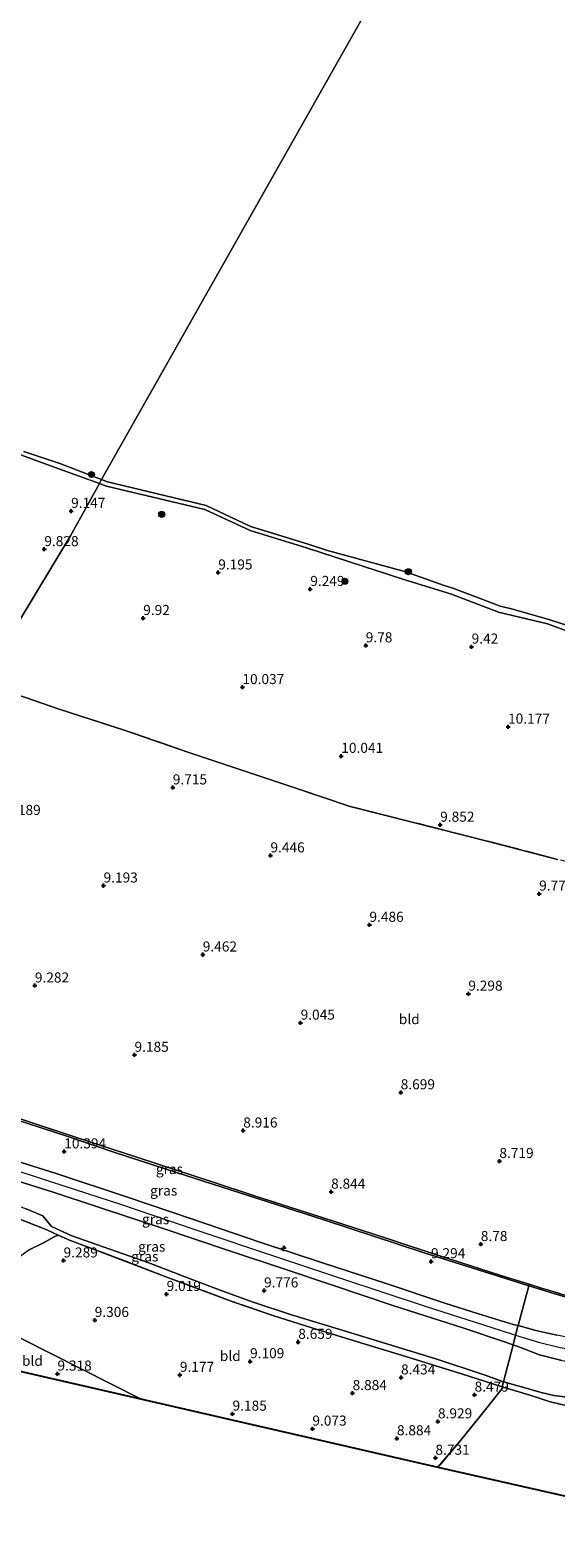
# Model space of a CAD drawing. Units: metres. Extents: x 179999 to 190009, y 412498 to 418753.
# Drawn here: x 180724 to 180855, y 418053 to 418427 of the extents above; entities that cross this region are included whole.
import ezdxf
from ezdxf.enums import TextEntityAlignment as Align

# ---------------------------------------------------------------- set-up
doc = ezdxf.new("R2010")
doc.units = ezdxf.units.M
doc.linetypes.add('IE-TERREINAFSCHEIDING', pattern=[10, 8, -2])
doc.layers.get('0').update_dxf_attribs({"lineweight": 25})
for name, color, linetype, lineweight in [('B-ME-AL-OVERIG-S-B1', 7, 'Continuous', 18), ('B-ME-GR-BOOM-S-B1', 93, 'Continuous', 18), ('B-ME-GW-HOOGTEPUNT-S-B1', 10, 'Continuous', 25), ('B-ME-GW-KRUINLIJN-L-B1', 93, 'Continuous', 18), ('B-ME-GW-TEENLIJN-L-B1', 93, 'Continuous', 18), ('B-ME-IE-GRASLAND-GV-B6', 93, 'Continuous', 18), ('B-ME-IE-GRONDWERKLIJN-GROND_INGERICHT-GV-B6', 253, 'Continuous', 18), ('B-ME-IE-HULPGEOMETRIE-L-B1', 53, 'Continuous', 18), ('B-ME-IE-TERREINAFSCHEIDING-DOORGANG-L-B1', 8, 'IE-TERREINAFSCHEIDING-KUNSTMATIG-OPEN', 18), ('B-ME-IE-TERREINAFSCHEIDING-RASTERHEKWERK-L-B1', 8, 'IE-TERREINAFSCHEIDING', 18), ('B-ME-KG-KADASTRAAL-OPNAMEDTMGRENS-L-B1', 10, 'Continuous', 25), ('B-ME-OB-WATERLIJN-L-B1', 133, 'OB-WATERLIJN', 18), ('B-ME-OG-WATER-GV-B6', 153, 'Continuous', 18)]:
    doc.layers.add(name, color=color, linetype=linetype, lineweight=lineweight)
doc.styles.add('NLCS-ISO', font='NLCS-ISO.TTF')
doc.linetypes.add('IE-TERREINAFSCHEIDING-KUNSTMATIG-OPEN', pattern='A,7,-1.5,[67,NLCS.SHX,S=0.75,R=0,X=0,Y=0],-1.5', length=10)
doc.linetypes.add('OB-WATERLIJN', pattern='A,10,[32,NLCS.SHX,S=2,R=0,X=0,Y=0],-12', length=22)

# ---------------------------------------------------------------- blocks, each defined once
blk = doc.blocks.new('boom')
blk.add_hatch(color=256).paths.add_polyline_path([(-0.75, 0, 1), (0.75, 0, 1)])
blk.add_circle((0, 0), 0.75)
blk = doc.blocks.new('hecto')
for p, q in [((0, 0.625), (-0.625, 0)), ((0, -0.625), (0, 0.625)), ((-0.625, 0), (0.625, 0)), ((0.625, 0), (0, -0.625))]:
    blk.add_line(p, q)
blk = doc.blocks.new('hoogtepunt')
for p, q in [((-0.5, 0), (0.5, 0)), ((0, 0.5), (0, -0.5))]:
    blk.add_line(p, q)

msp = doc.modelspace()

# ---------------------------------------------------------------- linework, layer by layer
at = {"layer": 'B-ME-GW-KRUINLIJN-L-B1'}
for points in [[(180486.18, 418411.77, 8.45), (180500.28, 418405.94, 8.44), (180511.69, 418400.77, 8.5), (180523.29, 418395.93, 8.44), (180543.59, 418388.04, 8.32), (180554.91, 418382.63, 8.35), (180562.33, 418379.4, 8.34), (180566.55, 418377.56, 8.34), (180575.76, 418377.42, 7.14), (180583.44, 418374.31, 7.16), (180589.85, 418368.89, 8.37), (180601.71, 418364.77, 8.43), (180613.8, 418361.4, 8.3), (180636.75, 418351.65, 8.45), (180648.66, 418347.61, 8.45), (180660.23, 418343.38, 8.43), (180672.14, 418338.94, 8.37), (180683.79, 418334.7, 8.45), (180695.6, 418330.67, 6.77), (180707.44, 418326.62, 8.37), (180719.29, 418322.57, 8.51), (180731.07, 418318.27, 8.52), (180741.16, 418314.6, 8.42)], [(180741.16, 418314.6, 8.42), (180742.88, 418313.97, 8.41), (180767.33, 418308.14, 8.34), (180778.64, 418302.96, 8.56), (180792.68, 418298.67, 8.43), (180816.84, 418290.81, 8.5), (180828.73, 418287.09, 8.62), (180840.41, 418282.65, 8.61), (180852.61, 418279.75, 8.53), (180864.41, 418275.47, 8.7), (180876.5, 418272.08, 8.78), (180901.05, 418267, 8.28), (180912.57, 418262.03, 8.6), (180924.3, 418256.68, 8.7), (180936.2, 418253.52, 8.75), (180948.77, 418251.97, 8.58), (180960.92, 418248.67, 8.68), (180973.36, 418246.97, 8.4), (180985.47, 418244.14, 8.38), (180997.41, 418240.18, 8.51), (181008.65, 418237.8, 8.42)], [(180655.79, 418163.83, 12.49), (180667.8, 418160.27, 12.47), (180680.42, 418156.54, 12.54), (180696.28, 418151.76, 12.52), (180711.8, 418146.71, 12.54), (180729.25, 418141.04, 12.42), (180746.68, 418135.46, 12.47), (180765.63, 418128.94, 12.49), (180784.48, 418122.66, 12.52), (180800.84, 418117.2, 12.45), (180822.38, 418110.09, 12.52), (180840.85, 418104.19, 12.49), (180844.66, 418102.98, 12.47), (180850.33, 418101.18, 12.45), (180855.78, 418099.88, 12.47), (180863.05, 418098.62, 12.42), (180872.29, 418097.47, 12.42), (180880.22, 418097.24, 12.42), (180896.73, 418097.02, 12.47), (180914.55, 418096.86, 12.52), (180928.22, 418096.27, 12.41)], [(180929.69, 418098.82, 12.3), (180908.16, 418099.26, 12.35), (180884.3, 418099.85, 12.26), (180876.22, 418099.71, 12.35), (180870.39, 418100.07, 12.33), (180865.35, 418100.73, 12.35), (180859.86, 418101.93, 12.42), (180854.92, 418102.97, 12.42), (180849.69, 418104.16, 12.35), (180845.27, 418105.33, 12.39), (180844.06, 418105.65, 12.4), (180835.41, 418108.27, 12.3), (180827.1, 418110.94, 12.3), (180812.46, 418115.84, 12.28), (180796.64, 418120.97, 12.35), (180781.32, 418125.99, 12.37), (180764.09, 418131.84, 12.42), (180747.91, 418137.35, 12.33), (180730.43, 418143.14, 12.42), (180712.91, 418148.57, 12.44), (180694.21, 418154.85, 12.37), (180673.68, 418160.83, 12.37), (180666.33, 418163.01, 12.32), (180656.82, 418165.82, 12.26)], [(180856.14, 418096.69, 12.28), (180850.61, 418098.06, 12.33), (180845.89, 418099.87, 12.38), (180844.03, 418100.55, 12.36), (180841.89, 418101.34, 12.35), (180831.56, 418104.75, 12.3), (180814.41, 418110.29, 12.38), (180799.1, 418115.39, 12.33), (180787.23, 418119.34, 12.33), (180773.03, 418124.12, 12.38), (180756.72, 418129.56, 12.4), (180740.9, 418134.77, 12.28), (180729.43, 418138.6, 12.4), (180714.24, 418143.34, 12.33), (180698.9, 418148.2, 12.4), (180682.92, 418153.32, 12.45), (180668.79, 418157.56, 12.38), (180664.98, 418158.58, 12.35), (180662.55, 418159.23, 12.33), (180654.58, 418161.27, 12.23)]]:
    msp.add_polyline3d(points, dxfattribs=at)
at = {"layer": 'B-ME-GW-TEENLIJN-L-B1'}
for points in [[(180661.72, 418173.38, 9.37), (180669.11, 418172.47, 9.32), (180669.21, 418172.46, 9.32), (180673.21, 418171.82, 9.2), (180675.21, 418171.45, 9.16), (180682.88, 418168.99, 9.11), (180691.87, 418166.1, 9.18), (180702.35, 418162.57, 9.25), (180717.2, 418157.58, 9.25), (180733.07, 418152.39, 9.25), (180745, 418148.39, 9.32), (180760.56, 418143.28, 9.23), (180778.4, 418137.56, 9.23), (180797.01, 418131.59, 9.06), (180821.9, 418123.41, 9.01), (180841.38, 418117.26, 8.97), (180847.95, 418115.23, 9.03), (180854.16, 418113.32, 9.08), (180859.24, 418111.8, 9.13)], [(180667.44, 418153.7, 10.85), (180672.42, 418152.02, 10.67), (180679.77, 418149.38, 10.56), (180690.94, 418145.88, 10.56), (180703.67, 418141.44, 10.43), (180715.27, 418137.18, 10.33), (180722.95, 418134.39, 10.26), (180727.08, 418132.64, 10.18)], [(180858.09, 418087.48, 9.16), (180854.16, 418087.95, 9.12), (180851, 418088.69, 9.19), (180846.73, 418089.97, 9.21), (180841.65, 418091.36, 9.27), (180836.87, 418093.1, 9.21), (180824.85, 418097.04, 9.21), (180813.73, 418100.51, 9.05), (180800.7, 418104.44, 8.91), (180788.89, 418108.01, 8.81), (180779.42, 418111.19, 8.72), (180771.88, 418113.92, 8.74), (180762.2, 418117.58, 8.91), (180753.42, 418120.9, 9), (180743.71, 418124.37, 9.19), (180734.33, 418127.61, 9.21), (180729.24, 418129.99, 9.45), (180727.08, 418132.64, 10.18)]]:
    msp.add_polyline3d(points, dxfattribs=at)
at = {"layer": 'B-ME-IE-GRASLAND-GV-B6'}
for points in [[(180722.34, 418322.6, 7.55), (180731.58, 418319.53, 7.55), (180740.79, 418315.94, 7.55), (180741.71, 418315.6, 7.55), (180741.16, 418314.6, 8.42), (180731.07, 418318.27, 8.52), (180719.29, 418322.57, 8.51)], [(180864.41, 418275.47, 8.7), (180852.61, 418279.75, 8.53), (180840.41, 418282.65, 8.61), (180828.73, 418287.09, 8.62), (180816.84, 418290.81, 8.5), (180792.68, 418298.67, 8.43), (180778.64, 418302.96, 8.56), (180767.33, 418308.14, 8.34), (180742.88, 418313.97, 8.41), (180741.16, 418314.6, 8.42), (180741.71, 418315.6, 7.55), (180743.18, 418315.04, 7.55), (180767.68, 418309.15, 7.55), (180776.96, 418304.76, 7.55), (180778.98, 418303.87, 7.55), (180781.25, 418303.16, 7.55), (180793.31, 418299.46, 7.55), (180797.92, 418297.97, 7.55), (180817.35, 418292.68, 7.55), (180826.89, 418289.3, 7.55), (180829.07, 418288.65, 7.55), (180838.28, 418285.13, 7.55), (180840.82, 418284.16, 7.55), (180843.65, 418283.46, 7.55), (180852.91, 418280.85, 7.55), (180862.22, 418277.81, 7.55)], [(180711.82, 418159.84, 9.42), (180726.17, 418155.18, 9.38), (180740.48, 418150.42, 9.42), (180754.98, 418145.71, 9.49), (180769.42, 418140.97, 9.38), (180780.19, 418137.44, 9.38), (180794.71, 418132.77, 9.24), (180809.18, 418128.12, 9.17), (180823.46, 418123.39, 9.05), (180841.03, 418117.77, 9.12), (180848.05, 418115.61, 9.19)], [(180717.2, 418157.58, 9.25), (180733.07, 418152.39, 9.25), (180745, 418148.39, 9.32), (180760.56, 418143.28, 9.23), (180778.4, 418137.56, 9.23), (180797.01, 418131.59, 9.06), (180821.9, 418123.41, 9.01), (180841.38, 418117.26, 8.97), (180847.95, 418115.23, 9.03)], [(180848.05, 418115.61, 9.19), (180847.95, 418115.23, 9.03), (180841.38, 418117.26, 8.97), (180821.9, 418123.41, 9.01), (180797.01, 418131.59, 9.06), (180778.4, 418137.56, 9.23), (180760.56, 418143.28, 9.23), (180745, 418148.39, 9.32), (180733.07, 418152.39, 9.25), (180717.2, 418157.58, 9.25)], [(180847.95, 418115.23, 9.03), (180845.27, 418105.33, 12.39), (180844.06, 418105.65, 12.4), (180835.41, 418108.27, 12.3), (180827.1, 418110.94, 12.3), (180812.46, 418115.84, 12.28), (180796.64, 418120.97, 12.35), (180781.32, 418125.99, 12.37), (180764.09, 418131.84, 12.42), (180747.91, 418137.35, 12.33), (180730.43, 418143.14, 12.42), (180712.91, 418148.57, 12.44)], [(180712.91, 418148.57, 12.44), (180730.43, 418143.14, 12.42), (180747.91, 418137.35, 12.33), (180764.09, 418131.84, 12.42), (180781.32, 418125.99, 12.37), (180796.64, 418120.97, 12.35), (180812.46, 418115.84, 12.28), (180827.1, 418110.94, 12.3), (180835.41, 418108.27, 12.3), (180844.06, 418105.65, 12.4), (180845.27, 418105.33, 12.39)], [(180714.24, 418143.34, 12.33), (180729.43, 418138.6, 12.4), (180740.9, 418134.77, 12.28), (180756.72, 418129.56, 12.4), (180773.03, 418124.12, 12.38), (180787.23, 418119.34, 12.33), (180799.1, 418115.39, 12.33), (180814.41, 418110.29, 12.38), (180831.56, 418104.75, 12.3), (180841.89, 418101.34, 12.35), (180844.03, 418100.55, 12.36)], [(180845.27, 418105.33, 12.39), (180845.23, 418105.2, 12.42), (180844.66, 418102.98, 12.47), (180844.2, 418101.19, 12.45), (180844.03, 418100.55, 12.36), (180841.89, 418101.34, 12.35), (180831.56, 418104.75, 12.3), (180814.41, 418110.29, 12.38), (180799.1, 418115.39, 12.33), (180787.23, 418119.34, 12.33), (180773.03, 418124.12, 12.38), (180756.72, 418129.56, 12.4), (180740.9, 418134.77, 12.28), (180729.43, 418138.6, 12.4), (180714.24, 418143.34, 12.33)], [(180722.95, 418134.39, 10.26), (180727.08, 418132.64, 10.18), (180729.24, 418129.99, 9.45), (180734.33, 418127.61, 9.21), (180743.71, 418124.37, 9.19), (180753.42, 418120.9, 9), (180762.2, 418117.58, 8.91), (180771.88, 418113.92, 8.74), (180779.42, 418111.19, 8.72), (180788.89, 418108.01, 8.81), (180800.7, 418104.44, 8.91), (180813.73, 418100.51, 9.05), (180824.85, 418097.04, 9.21), (180836.87, 418093.1, 9.21), (180841.65, 418091.36, 9.27), (180841.33, 418090.13, 8.98), (180831.25, 418093.33, 9.05), (180817.33, 418097.62, 8.83), (180807.22, 418100.7, 8.79), (180793.98, 418104.77, 8.65), (180784.25, 418107.87, 8.69), (180774.58, 418111.2, 8.76), (180758.34, 418117.24, 8.88), (180739.05, 418124.62, 9.16), (180733.7, 418126.59, 9.14), (180730.89, 418127.84, 9.39), (180728.04, 418129.11, 9.63), (180701.44, 418139.54, 10.6)], [(180844.03, 418100.55, 12.36), (180841.65, 418091.36, 9.27), (180836.87, 418093.1, 9.21), (180824.85, 418097.04, 9.21), (180813.73, 418100.51, 9.05), (180800.7, 418104.44, 8.91), (180788.89, 418108.01, 8.81), (180779.42, 418111.19, 8.72), (180771.88, 418113.92, 8.74), (180762.2, 418117.58, 8.91), (180753.42, 418120.9, 9), (180743.71, 418124.37, 9.19), (180734.33, 418127.61, 9.21), (180729.24, 418129.99, 9.45), (180727.08, 418132.64, 10.18), (180722.95, 418134.39, 10.26)], [(180932.87, 418107.87, 9.46), (180929.69, 418098.82, 12.3), (180908.16, 418099.26, 12.35), (180884.3, 418099.85, 12.26), (180876.22, 418099.71, 12.35), (180870.39, 418100.07, 12.33), (180865.35, 418100.73, 12.35), (180859.86, 418101.93, 12.42), (180854.92, 418102.97, 12.42), (180849.69, 418104.16, 12.35), (180845.27, 418105.33, 12.39), (180847.95, 418115.23, 9.03), (180854.16, 418113.32, 9.08), (180859.24, 418111.8, 9.13), (180863.93, 418110.69, 9.11), (180869.11, 418109.75, 9.16), (180874.41, 418109.2, 9.13), (180882.11, 418108.81, 9.25), (180892.59, 418108.52, 9.25), (180904.29, 418108.37, 9.32), (180916.58, 418108.17, 9.39), (180927.96, 418108.01, 9.48), (180932.87, 418107.87, 9.46)], [(180859.24, 418111.8, 9.13), (180854.16, 418113.32, 9.08), (180847.95, 418115.23, 9.03), (180848.05, 418115.61, 9.19), (180851.08, 418114.68, 9.26), (180854.04, 418113.78, 9.35), (180857.69, 418112.68, 9.28)], [(180856.14, 418096.69, 12.28), (180850.61, 418098.06, 12.33), (180845.89, 418099.87, 12.38), (180844.03, 418100.55, 12.36), (180844.2, 418101.19, 12.45), (180844.66, 418102.98, 12.47), (180845.23, 418105.2, 12.42), (180845.27, 418105.33, 12.39), (180849.69, 418104.16, 12.35), (180854.92, 418102.97, 12.42)], [(180926.31, 418093.95, 12.35), (180919.89, 418083.8, 9.02), (180913.05, 418084.27, 9.14), (180901.33, 418085.68, 9.23), (180895.76, 418086.34, 9.26), (180886.77, 418086.6, 9.28), (180876.02, 418086.89, 9.33), (180865.9, 418087.2, 9.33), (180858.09, 418087.48, 9.16), (180854.16, 418087.95, 9.12), (180851, 418088.69, 9.19), (180846.73, 418089.97, 9.21), (180841.65, 418091.36, 9.27), (180844.03, 418100.55, 12.36), (180845.89, 418099.87, 12.38), (180850.61, 418098.06, 12.33), (180856.14, 418096.69, 12.28), (180863.74, 418095.69, 12.3), (180869.03, 418095.04, 12.21), (180874.58, 418094.98, 12.26), (180885.45, 418094.96, 12.33), (180897.68, 418094.7, 12.33), (180911.03, 418094.52, 12.38), (180926.31, 418093.95, 12.35)], [(180913.05, 418084.27, 9.14), (180904.91, 418084.32, 9.13), (180899.42, 418084.35, 9.05), (180873.84, 418084.86, 9.14), (180863.23, 418085.16, 9.05), (180859.77, 418085.19, 9.07), (180856.39, 418085.65, 8.98), (180852.99, 418086.48, 8.93), (180849.77, 418087.53, 9.02), (180846.29, 418088.59, 9), (180841.57, 418090.06, 8.98), (180841.33, 418090.13, 8.98), (180841.65, 418091.36, 9.27), (180846.73, 418089.97, 9.21), (180851, 418088.69, 9.19), (180854.16, 418087.95, 9.12), (180858.09, 418087.48, 9.16), (180865.9, 418087.2, 9.33), (180876.02, 418086.89, 9.33), (180886.77, 418086.6, 9.28), (180895.76, 418086.34, 9.26), (180901.33, 418085.68, 9.23), (180913.05, 418084.27, 9.14)]]:
    msp.add_polyline3d(points, dxfattribs=at)
at = {"layer": 'B-ME-IE-GRONDWERKLIJN-GROND_INGERICHT-GV-B6'}
for points in [[(180719.29, 418322.57, 8.51), (180731.07, 418318.27, 8.52), (180741.16, 418314.6, 8.42), (180733.92, 418301.62, 9.62), (180711.87, 418265.17, 9.99)], [(180855.11, 418221.2, 9.97), (180837.58, 418225.76, 9.94), (180812.35, 418232.14, 9.87), (180803.5, 418234.35, 9.92), (180789.05, 418239.23, 9.92), (180763.11, 418247.83, 10.01), (180747.56, 418253.28, 9.83), (180730.87, 418258.66, 9.99), (180711.87, 418265.17, 9.99), (180733.92, 418301.62, 9.62), (180741.16, 418314.6, 8.42), (180742.88, 418313.97, 8.41), (180767.33, 418308.14, 8.34)], [(180767.33, 418308.14, 8.34), (180778.64, 418302.96, 8.56), (180792.68, 418298.67, 8.43), (180816.84, 418290.81, 8.5), (180828.73, 418287.09, 8.62), (180840.41, 418282.65, 8.61), (180852.61, 418279.75, 8.53), (180864.41, 418275.47, 8.7)], [(180711.87, 418265.17, 9.99), (180730.87, 418258.66, 9.99), (180747.56, 418253.28, 9.83), (180763.11, 418247.83, 10.01), (180789.05, 418239.23, 9.92), (180803.5, 418234.35, 9.92), (180812.35, 418232.14, 9.87), (180837.58, 418225.76, 9.94), (180855.11, 418221.2, 9.97)], [(180857.69, 418112.68, 9.28), (180854.04, 418113.78, 9.35), (180851.08, 418114.68, 9.26), (180848.05, 418115.61, 9.19), (180841.03, 418117.77, 9.12), (180823.46, 418123.39, 9.05), (180809.18, 418128.12, 9.17), (180794.71, 418132.77, 9.24), (180780.19, 418137.44, 9.38), (180769.42, 418140.97, 9.38), (180754.98, 418145.71, 9.49), (180740.48, 418150.42, 9.42), (180726.17, 418155.18, 9.38), (180711.82, 418159.84, 9.42)], [(180701.44, 418139.54, 10.6), (180728.04, 418129.11, 9.63), (180730.89, 418127.84, 9.39), (180729.86, 418127.4, 9.62), (180727.22, 418125.93, 9.67), (180723.88, 418124.21, 9.83)], [(180723.88, 418124.21, 9.83), (180727.22, 418125.93, 9.67), (180729.86, 418127.4, 9.62), (180730.89, 418127.84, 9.39), (180733.7, 418126.59, 9.14), (180739.05, 418124.62, 9.16), (180758.34, 418117.24, 8.88), (180774.58, 418111.2, 8.76), (180784.25, 418107.87, 8.69), (180793.98, 418104.77, 8.65), (180807.22, 418100.7, 8.79), (180817.33, 418097.62, 8.83), (180831.25, 418093.33, 9.05), (180841.33, 418090.13, 8.98)], [(180751.39, 418087.1, 9.23), (180711.89, 418096.16, 9.43), (180699.36, 418098.99, 9.94), (180703.41, 418104.75, 9.84), (180706.82, 418109.61, 9.83), (180751.39, 418087.1, 9.23)], [(180841.33, 418090.13, 8.98), (180841.57, 418090.06, 8.98), (180839.17, 418086.99, 8.74), (180835.52, 418082.41, 8.81), (180830.95, 418076.8, 8.84), (180825.35, 418070.12, 9), (180751.39, 418087.1, 9.23), (180706.82, 418109.61, 9.83)], [(180904.91, 418084.32, 9.13), (180907.04, 418083.05, 9.02), (180911.68, 418080.47, 8.85), (180915.88, 418078.02, 8.76), (180916.38, 418077.66, 8.75), (180902.99, 418052.59, 8.64), (180825.35, 418070.12, 9), (180830.95, 418076.8, 8.84), (180835.52, 418082.41, 8.81), (180839.17, 418086.99, 8.74), (180841.57, 418090.06, 8.98), (180846.29, 418088.59, 9), (180849.77, 418087.53, 9.02), (180852.99, 418086.48, 8.93), (180856.39, 418085.65, 8.98), (180859.77, 418085.19, 9.07), (180863.23, 418085.16, 9.05), (180873.84, 418084.86, 9.14), (180899.42, 418084.35, 9.05), (180904.91, 418084.32, 9.13)]]:
    msp.add_polyline3d(points, dxfattribs=at)
at = {"layer": 'B-ME-IE-HULPGEOMETRIE-L-B1'}
msp.add_polyline3d([(180987.35, 418750, 9.49), (180836.7, 418487.7, 9.66), (180826.35, 418464.94, 9.44), (180822.66, 418458.88, 8.13), (180822.56, 418458.72, 7.68), (180741.71, 418315.6, 7.55), (180741.16, 418314.6, 8.42), (180733.92, 418301.62, 9.62), (180711.87, 418265.17, 9.99), (180692.77, 418232.44, 9.23), (180666.74, 418187.82, 8.92), (180661.89, 418179.53, 9.07), (180662.5, 418178.76, 8.94), (180661.48, 418177.5, 9.27), (180661.72, 418173.38, 9.37), (180656.82, 418165.82, 12.26), (180655.79, 418163.83, 12.49), (180654.58, 418161.27, 12.23), (180652.31, 418157.91, 11.09), (180649.17, 418152.18, 10.65), (180648.18, 418150.39, 10.51), (180646.07, 418147.03, 10.16)], dxfattribs=at)
at = {"layer": 'B-ME-IE-TERREINAFSCHEIDING-DOORGANG-L-B1'}
msp.add_polyline3d([(180844.2, 418101.19, 12.45), (180844.66, 418102.98, 12.47), (180845.23, 418105.2, 12.42)], dxfattribs=at)
at = {"layer": 'B-ME-IE-TERREINAFSCHEIDING-RASTERHEKWERK-L-B1'}
for points in [[(180978.6, 418189.24, 9.94), (180962.89, 418193.33, 9.97), (180947.07, 418197.31, 9.97), (180926.76, 418202.54, 9.92), (180902.94, 418208.77, 9.94), (180882.98, 418214.12, 9.9), (180855.11, 418221.2, 9.97), (180837.58, 418225.76, 9.94), (180812.35, 418232.14, 9.87), (180803.5, 418234.35, 9.92), (180789.05, 418239.23, 9.92), (180763.11, 418247.83, 10.01), (180747.56, 418253.28, 9.83), (180730.87, 418258.66, 9.99), (180711.87, 418265.17, 9.99)], [(180857.69, 418112.68, 9.28), (180854.04, 418113.78, 9.35), (180851.08, 418114.68, 9.26), (180848.05, 418115.61, 9.19), (180841.03, 418117.77, 9.12), (180823.46, 418123.39, 9.05), (180809.18, 418128.12, 9.17), (180794.71, 418132.77, 9.24), (180780.19, 418137.44, 9.38), (180769.42, 418140.97, 9.38), (180754.98, 418145.71, 9.49), (180740.48, 418150.42, 9.42), (180726.17, 418155.18, 9.38), (180711.82, 418159.84, 9.42), (180697.22, 418164.67, 9.31), (180683.09, 418169.4, 9.26), (180676.05, 418171.61, 9.35), (180672.6, 418172.66, 9.35), (180669.33, 418173.25, 9.38)], [(180856.39, 418085.65, 8.98), (180852.99, 418086.48, 8.93), (180849.77, 418087.53, 9.02), (180846.29, 418088.59, 9), (180841.57, 418090.06, 8.98), (180841.33, 418090.13, 8.98), (180831.25, 418093.33, 9.05), (180817.33, 418097.62, 8.83), (180807.22, 418100.7, 8.79), (180793.98, 418104.77, 8.65), (180784.25, 418107.87, 8.69), (180774.58, 418111.2, 8.76), (180758.34, 418117.24, 8.88), (180739.05, 418124.62, 9.16), (180733.7, 418126.59, 9.14), (180730.89, 418127.84, 9.39), (180728.04, 418129.11, 9.63), (180701.44, 418139.54, 10.6), (180695.82, 418141.5, 10.61)], [(180730.89, 418127.84, 9.39), (180729.86, 418127.4, 9.62), (180727.22, 418125.93, 9.67), (180723.88, 418124.21, 9.83), (180721.21, 418122.36, 9.93), (180715.82, 418118.25, 10.14)], [(180848.05, 418115.61, 9.19), (180847.95, 418115.23, 9.03), (180845.27, 418105.33, 12.39), (180845.23, 418105.2, 12.42)], [(180844.2, 418101.19, 12.45), (180844.03, 418100.55, 12.36), (180841.65, 418091.36, 9.27), (180841.33, 418090.13, 8.98)], [(180841.57, 418090.06, 8.98), (180839.17, 418086.99, 8.74), (180835.52, 418082.41, 8.81), (180830.95, 418076.8, 8.84), (180825.35, 418070.12, 9)]]:
    msp.add_polyline3d(points, dxfattribs=at)
at = {"layer": 'B-ME-KG-KADASTRAAL-OPNAMEDTMGRENS-L-B1'}
for points in [[(180635, 418114.15, 10.5), (180649.94, 418110.19, 10.36), (180654.53, 418109.24, 10.18), (180659.94, 418107.6, 9.98), (180665.81, 418105.79, 9.91), (180666.18, 418106.27, 9.91), (180666.84, 418106.13, 10.03), (180694.58, 418100.04, 10.24), (180698.9, 418099.09, 10.24), (180699.36, 418098.99, 9.94), (180711.89, 418096.16, 9.43), (180751.39, 418087.1, 9.23)], [(180751.39, 418087.1, 9.23), (180825.35, 418070.12, 9), (180902.99, 418052.59, 8.64)]]:
    msp.add_polyline3d(points, dxfattribs=at)
at = {"layer": 'B-ME-OB-WATERLIJN-L-B1'}
for points in [[(180741.71, 418315.6, 7.55), (180740.79, 418315.94, 7.55), (180731.58, 418319.53, 7.55), (180722.34, 418322.6, 7.55)], [(180862.22, 418277.81, 7.55), (180852.91, 418280.85, 7.55), (180843.65, 418283.46, 7.55), (180840.82, 418284.16, 7.55), (180838.28, 418285.13, 7.55), (180829.07, 418288.65, 7.55), (180826.89, 418289.3, 7.55), (180817.35, 418292.68, 7.55), (180797.92, 418297.97, 7.55), (180793.31, 418299.46, 7.55), (180781.25, 418303.16, 7.55), (180778.98, 418303.87, 7.55), (180776.96, 418304.76, 7.55), (180767.68, 418309.15, 7.55), (180743.18, 418315.04, 7.55), (180741.71, 418315.6, 7.55)]]:
    msp.add_polyline3d(points, dxfattribs=at)
at = {"layer": 'B-ME-OG-WATER-GV-B6'}
for points in [[(180822.56, 418458.72, 7.68), (180741.71, 418315.6, 7.55), (180740.79, 418315.94, 7.55), (180731.58, 418319.53, 7.55), (180722.34, 418322.6, 7.55)], [(180862.22, 418277.81, 7.55), (180852.91, 418280.85, 7.55), (180843.65, 418283.46, 7.55), (180840.82, 418284.16, 7.55), (180838.28, 418285.13, 7.55), (180829.07, 418288.65, 7.55), (180826.89, 418289.3, 7.55), (180817.35, 418292.68, 7.55), (180797.92, 418297.97, 7.55), (180793.31, 418299.46, 7.55), (180781.25, 418303.16, 7.55), (180778.98, 418303.87, 7.55), (180776.96, 418304.76, 7.55), (180767.68, 418309.15, 7.55), (180743.18, 418315.04, 7.55), (180741.71, 418315.6, 7.55), (180822.56, 418458.72, 7.68), (180836.41, 418455.11, 7.68), (180866.21, 418445.71, 7.68)]]:
    msp.add_polyline3d(points, dxfattribs=at)

# ---------------------------------------------------------------- block references
at = {"layer": 'B-ME-AL-OVERIG-S-B1', "rotation": 90}
msp.add_blockref('hecto', (180786.93, 418124.52, 12.32), dxfattribs=at)
at = {"layer": 'B-ME-GR-BOOM-S-B1', "rotation": 90}
for p in [(180739.18, 418316.86, 8.32), (180756.66, 418306.95, 8.59), (180802.2, 418290.34, 9.11), (180817.99, 418292.71, 7.88)]:
    msp.add_blockref('boom', p, dxfattribs=at)
at = {"layer": 'B-ME-GW-HOOGTEPUNT-S-B1', "rotation": 90}
for p in [(180734.12, 418307.79, 9.15), (180734.12, 418307.79, 9.15), (180727.45, 418298.28, 9.83), (180727.45, 418298.28, 9.83), (180770.71, 418292.48, 9.19), (180770.71, 418292.48, 9.19), (180793.6, 418288.38, 9.25), (180793.6, 418288.38, 9.25), (180752.04, 418281.16, 9.92), (180752.04, 418281.16, 9.92), (180807.4, 418274.37, 9.78), (180807.4, 418274.37, 9.78), (180833.73, 418274.06, 9.42), (180833.73, 418274.06, 9.42), (180776.72, 418264, 10.04), (180776.72, 418264, 10.04), (180842.79, 418254.17, 10.18), (180842.79, 418254.17, 10.18), (180801.31, 418246.9, 10.04), (180801.31, 418246.9, 10.04), (180759.4, 418239.06, 9.72), (180759.4, 418239.06, 9.72), (180825.91, 418229.79, 9.85), (180825.91, 418229.79, 9.85), (180783.69, 418222.17, 9.45), (180783.69, 418222.17, 9.45), (180742.18, 418214.68, 9.19), (180742.18, 418214.68, 9.19), (180850.52, 418212.67, 9.78), (180850.52, 418212.67, 9.78), (180808.31, 418204.91, 9.49), (180808.31, 418204.91, 9.49), (180766.85, 418197.53, 9.46), (180766.85, 418197.53, 9.46), (180725.1, 418189.83, 9.28), (180725.1, 418189.83, 9.28), (180832.91, 418187.8, 9.3), (180832.91, 418187.8, 9.3), (180791.2, 418180.59, 9.05), (180791.2, 418180.59, 9.05), (180749.88, 418172.6, 9.18), (180749.88, 418172.6, 9.18), (180816.09, 418163.28, 8.7), (180816.09, 418163.28, 8.7), (180776.93, 418153.79, 8.92), (180776.93, 418153.79, 8.92), (180732.41, 418148.6, 10.39), (180732.41, 418148.6, 10.39), (180840.63, 418146.21, 8.72), (180840.63, 418146.21, 8.72), (180798.78, 418138.59, 8.84), (180798.78, 418138.59, 8.84), (180836.01, 418125.57, 8.78), (180836.01, 418125.57, 8.78), (180732.24, 418121.49, 9.29), (180732.24, 418121.49, 9.29), (180823.64, 418121.3, 9.29), (180823.64, 418121.3, 9.29), (180757.87, 418113.16, 9.02), (180757.87, 418113.16, 9.02), (180782.1, 418114.04, 9.78), (180782.1, 418114.04, 9.78), (180739.98, 418106.7, 9.31), (180739.98, 418106.7, 9.31), (180790.61, 418101.26, 8.66), (180790.61, 418101.26, 8.66), (180778.63, 418096.45, 9.11), (180778.63, 418096.45, 9.11), (180730.72, 418093.37, 9.32), (180730.72, 418093.37, 9.32), (180761.16, 418093.06, 9.18), (180761.16, 418093.06, 9.18), (180816.17, 418092.42, 8.43), (180816.17, 418092.42, 8.43), (180804.13, 418088.53, 8.88), (180804.13, 418088.53, 8.88), (180834.47, 418088.14, 8.48), (180834.47, 418088.14, 8.48), (180774.26, 418083.41, 9.18), (180774.26, 418083.41, 9.18), (180825.36, 418081.5, 8.93), (180825.36, 418081.5, 8.93), (180794.12, 418079.69, 9.07), (180794.12, 418079.69, 9.07), (180815.15, 418077.3, 8.88), (180815.15, 418077.3, 8.88), (180824.73, 418072.46, 8.73), (180824.73, 418072.46, 8.73)]:
    msp.add_blockref('hoogtepunt', p, dxfattribs=at)

# ---------------------------------------------------------------- texts
at = {"layer": 'B-ME-GW-HOOGTEPUNT-S-B1', "ltscale": 0.2, "style": 'NLCS-ISO'}
for s, p in [('9.147', (180734.12, 418307.79, 9.15)), ('9.147', (180734.12, 418307.79, 9.15)), ('9.828', (180727.45, 418298.28, 9.83)), ('9.828', (180727.45, 418298.28, 9.83)), ('9.195', (180770.71, 418292.48, 9.19)), ('9.195', (180770.71, 418292.48, 9.19)), ('9.249', (180793.6, 418288.38, 9.25)), ('9.249', (180793.6, 418288.38, 9.25)), ('9.92', (180752.04, 418281.16, 9.92)), ('9.92', (180752.04, 418281.16, 9.92)), ('9.78', (180807.4, 418274.37, 9.78)), ('9.78', (180807.4, 418274.37, 9.78)), ('9.42', (180833.73, 418274.06, 9.42)), ('9.42', (180833.73, 418274.06, 9.42)), ('10.037', (180776.72, 418264, 10.04)), ('10.037', (180776.72, 418264, 10.04)), ('10.177', (180842.79, 418254.17, 10.18)), ('10.177', (180842.79, 418254.17, 10.18)), ('10.041', (180801.31, 418246.9, 10.04)), ('10.041', (180801.31, 418246.9, 10.04)), ('9.715', (180759.4, 418239.06, 9.72)), ('9.715', (180759.4, 418239.06, 9.72)), ('9.189', (180718.04, 418231.47, 9.19)), ('9.189', (180718.04, 418231.47, 9.19)), ('9.852', (180825.91, 418229.79, 9.85)), ('9.852', (180825.91, 418229.79, 9.85)), ('9.446', (180783.69, 418222.17, 9.45)), ('9.446', (180783.69, 418222.17, 9.45)), ('9.193', (180742.18, 418214.68, 9.19)), ('9.193', (180742.18, 418214.68, 9.19)), ('9.776', (180850.52, 418212.67, 9.78)), ('9.776', (180850.52, 418212.67, 9.78)), ('9.486', (180808.31, 418204.91, 9.49)), ('9.486', (180808.31, 418204.91, 9.49)), ('9.462', (180766.85, 418197.53, 9.46)), ('9.462', (180766.85, 418197.53, 9.46)), ('9.282', (180725.1, 418189.83, 9.28)), ('9.282', (180725.1, 418189.83, 9.28)), ('9.298', (180832.91, 418187.8, 9.3)), ('9.298', (180832.91, 418187.8, 9.3)), ('9.045', (180791.2, 418180.59, 9.05)), ('9.045', (180791.2, 418180.59, 9.05)), ('9.185', (180749.88, 418172.6, 9.18)), ('9.185', (180749.88, 418172.6, 9.18)), ('8.699', (180816.09, 418163.28, 8.7)), ('8.699', (180816.09, 418163.28, 8.7)), ('8.916', (180776.93, 418153.79, 8.92)), ('8.916', (180776.93, 418153.79, 8.92)), ('10.394', (180732.41, 418148.6, 10.39)), ('10.394', (180732.41, 418148.6, 10.39)), ('8.719', (180840.63, 418146.21, 8.72)), ('8.719', (180840.63, 418146.21, 8.72)), ('8.844', (180798.78, 418138.59, 8.84)), ('8.844', (180798.78, 418138.59, 8.84)), ('8.78', (180836.01, 418125.57, 8.78)), ('8.78', (180836.01, 418125.57, 8.78)), ('9.289', (180732.24, 418121.49, 9.29)), ('9.289', (180732.24, 418121.49, 9.29)), ('9.294', (180823.64, 418121.3, 9.29)), ('9.294', (180823.64, 418121.3, 9.29)), ('9.019', (180757.87, 418113.16, 9.02)), ('9.019', (180757.87, 418113.16, 9.02)), ('9.776', (180782.1, 418114.04, 9.78)), ('9.776', (180782.1, 418114.04, 9.78)), ('9.306', (180739.98, 418106.7, 9.31)), ('9.306', (180739.98, 418106.7, 9.31)), ('8.659', (180790.61, 418101.26, 8.66)), ('8.659', (180790.61, 418101.26, 8.66)), ('9.318', (180730.72, 418093.37, 9.32)), ('9.318', (180730.72, 418093.37, 9.32)), ('9.177', (180761.16, 418093.06, 9.18)), ('9.177', (180761.16, 418093.06, 9.18)), ('9.109', (180778.63, 418096.45, 9.11)), ('9.109', (180778.63, 418096.45, 9.11)), ('8.434', (180816.17, 418092.42, 8.43)), ('8.434', (180816.17, 418092.42, 8.43)), ('8.884', (180804.13, 418088.53, 8.88)), ('8.884', (180804.13, 418088.53, 8.88)), ('8.479', (180834.47, 418088.14, 8.48)), ('8.479', (180834.47, 418088.14, 8.48)), ('9.185', (180774.26, 418083.41, 9.18)), ('9.185', (180774.26, 418083.41, 9.18)), ('9.073', (180794.12, 418079.69, 9.07)), ('9.073', (180794.12, 418079.69, 9.07)), ('8.929', (180825.36, 418081.5, 8.93)), ('8.929', (180825.36, 418081.5, 8.93)), ('8.884', (180815.15, 418077.3, 8.88)), ('8.884', (180815.15, 418077.3, 8.88)), ('8.731', (180824.73, 418072.46, 8.73)), ('8.731', (180824.73, 418072.46, 8.73))]:
    msp.add_text(s, height=2.5, dxfattribs=at).set_placement(p, align=Align.BOTTOM_LEFT)
at = {"layer": 'B-ME-IE-GRASLAND-GV-B6', "ltscale": 0.2, "style": 'NLCS-ISO'}
for p in [(180758.58, 418144.24), (180757.14, 418138.9), (180755.12, 418131.78), (180752.44, 418122.53), (180754.17, 418124.97)]:
    msp.add_text('gras', height=2.5, dxfattribs=at).set_placement(p, align=Align.MIDDLE_CENTER)
at = {"layer": 'B-ME-IE-GRONDWERKLIJN-GROND_INGERICHT-GV-B6', "ltscale": 0.2, "style": 'NLCS-ISO'}
for p in [(180818.22, 418181.51), (180724.49, 418096.59), (180773.71, 418097.8)]:
    msp.add_text('bld', height=2.5, dxfattribs=at).set_placement(p, align=Align.MIDDLE_CENTER)

doc.saveas('drawing.dxf')
